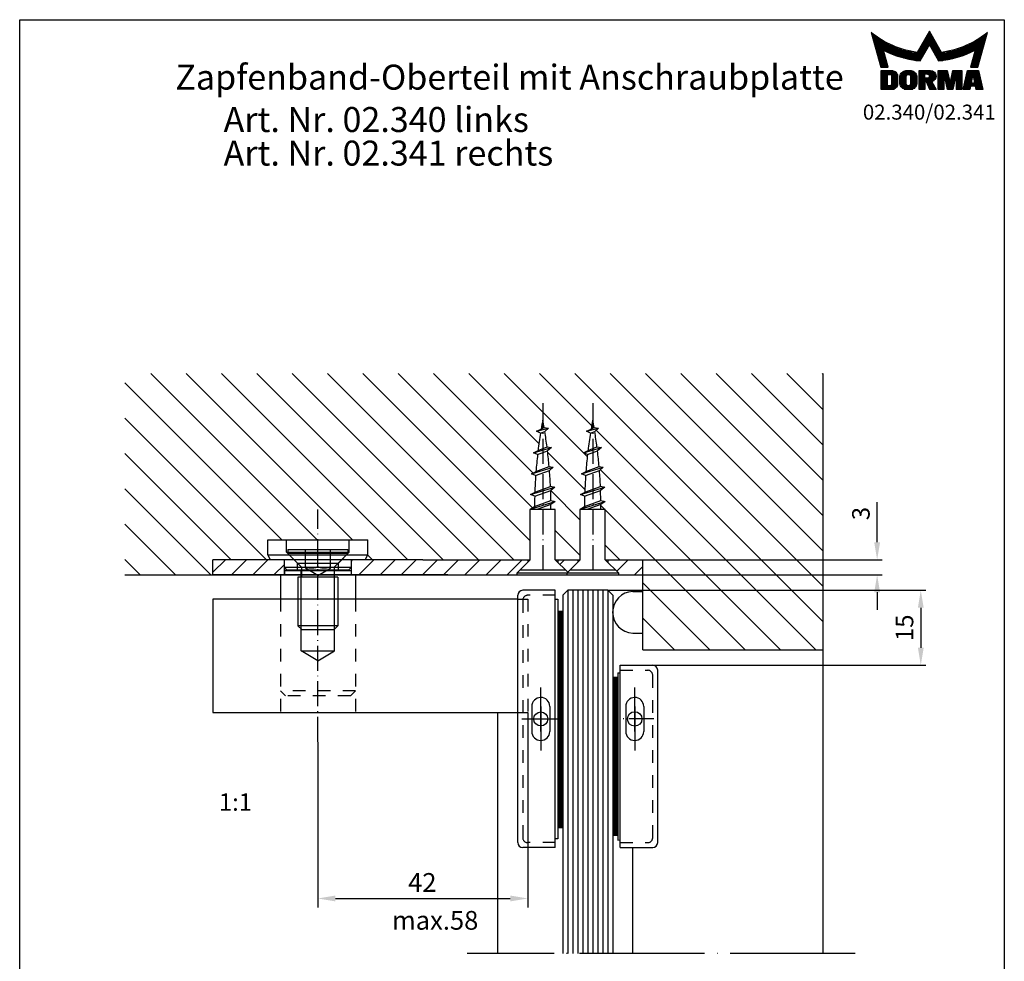
# Model space of a CAD drawing. Extents: x 0 to 197, y 0 to 285.
# Drawn here: x 0 to 197, y 97 to 285 of the extents above; entities that cross this region are included whole.
import ezdxf
from ezdxf.enums import TextEntityAlignment as Align

# ---------------------------------------------------------------- set-up
doc = ezdxf.new("R2010")
doc.units = 0
doc.header["$LTSCALE"] = 25
for name, pattern in [('MITTELLINIE-K', [0.28, 0.2, -0.04, 0, -0.04]), ('ML', [1.2, 1, -0.1, 0, -0.1]), ('VERDECKT', [0.2, 0.1, -0.1])]:
    doc.linetypes.add(name, pattern=pattern)
doc.layers.get('0').update_dxf_attribs({"linetype": 'CONTINUOUS'})
doc.layers.get('DEFPOINTS').update_dxf_attribs({"linetype": 'CONTINUOUS'})
for name, color, linetype in [('detail-rahmen', 7, 'CONTINUOUS'), ('Deutsch', 4, 'CONTINUOUS'), ('Dick', 2, 'CONTINUOUS'), ('Duenn', 7, 'CONTINUOUS'), ('Mittellinie', 7, 'ML'), ('Mittellinie-K', 7, 'MITTELLINIE-K'), ('Schraffur', 9, 'CONTINUOUS'), ('Schriftfeld', 7, 'CONTINUOUS'), ('Verdeckt', 7, 'VERDECKT')]:
    doc.layers.add(name, color=color, linetype=linetype)
doc.styles.add('ISO8', font='iso8')
doc.dimstyles.new('DORMA', dxfattribs={"dimtxt": 3.5, "dimasz": 3.5, "dimexe": 1, "dimexo": 0, "dimgap": 1.5, "dimtad": 1, "dimdec": 8, "dimdsep": 46, "dimtxsty": 'ISO8', "dimcen": 0.1, "dimclrt": 256, "dimadec": 0, "dimazin": 0, "dimtfac": 1, "dimtdec": 8, "dimtofl": 0, "dimtmove": 0, "dimatfit": 3, "dimfxl": 0, "dimtolj": 1, "dimarcsym": 0})
pattern_1 = [(45, (0, 0), (-2.12132, 2.12132), [])]

# ---------------------------------------------------------------- blocks, each defined once
blk = doc.blocks.new('*X0')
at = {"color": 0}
for p, q in [((8.01, 13), (8.09, 13)), ((8.08, 12.75), (8.41, 12.75)), ((8.16, 12.5), (8.74, 12.5)), ((8.23, 12.25), (9.09, 12.25)), ((8.3, 12), (9.46, 12)), ((18.85, 12), (20.43, 12)), ((18.99, 12.25), (20.28, 12.25)), ((19.14, 12.5), (20.14, 12.5)), ((19.28, 12.75), (20, 12.75)), ((19.43, 13), (19.85, 13)), ((19.57, 13.25), (19.71, 13.25)), ((29.82, 12), (30.98, 12)), ((30.19, 12.25), (31.05, 12.25)), ((30.54, 12.5), (31.12, 12.5)), ((30.87, 12.75), (31.19, 12.75)), ((31.19, 13), (31.26, 13)), ((8.37, 11.75), (9.85, 11.75)), ((8.44, 11.5), (10.26, 11.5)), ((8.51, 11.25), (10.69, 11.25)), ((8.58, 11), (11.16, 11)), ((8.66, 10.75), (11.66, 10.75)), ((8.73, 10.5), (12.2, 10.5)), ((8.8, 10.25), (12.8, 10.25)), ((8.87, 10), (13.46, 10)), ((17.69, 10), (19.29, 10)), ((17.84, 10.25), (19.43, 10.25)), ((17.98, 10.5), (19.58, 10.5)), ((18.13, 10.75), (21.15, 10.75)), ((18.27, 11), (21.01, 11)), ((18.42, 11.25), (20.86, 11.25)), ((18.56, 11.5), (20.72, 11.5)), ((18.7, 11.75), (20.57, 11.75)), ((19.7, 10.5), (21.3, 10.5)), ((19.84, 10.25), (21.44, 10.25)), ((19.99, 10), (21.58, 10)), ((25.82, 10), (30.41, 10)), ((26.48, 10.25), (30.48, 10.25)), ((27.08, 10.5), (30.55, 10.5)), ((27.62, 10.75), (30.62, 10.75)), ((28.12, 11), (30.69, 11)), ((28.59, 11.25), (30.76, 11.25)), ((29.02, 11.5), (30.84, 11.5)), ((29.43, 11.75), (30.91, 11.75)), ((8.94, 9.75), (14.21, 9.75)), ((9.01, 9.5), (10.46, 9.5)), ((9.08, 9.25), (10.53, 9.25)), ((9.15, 9), (10.6, 9)), ((9.23, 8.75), (10.67, 8.75)), ((9.3, 8.5), (10.74, 8.5)), ((9.37, 8.25), (10.81, 8.25)), ((9.44, 8), (10.89, 8)), ((10.55, 9.5), (15.1, 9.5)), ((11.06, 9.25), (16.23, 9.25)), ((11.61, 9), (18.71, 9)), ((12.2, 8.75), (18.57, 8.75)), ((12.86, 8.5), (18.42, 8.5)), ((13.6, 8.25), (18.28, 8.25)), ((14.46, 8), (18.14, 8)), ((17.26, 9.25), (18.86, 9.25)), ((17.4, 9.5), (19, 9.5)), ((17.55, 9.75), (19.15, 9.75)), ((20.13, 9.75), (21.73, 9.75)), ((20.28, 9.5), (21.87, 9.5)), ((20.42, 9.25), (22.02, 9.25)), ((20.56, 9), (27.67, 9)), ((20.71, 8.75), (27.07, 8.75)), ((20.85, 8.5), (26.41, 8.5)), ((21, 8.25), (25.67, 8.25)), ((21.14, 8), (24.81, 8)), ((23.04, 9.25), (28.22, 9.25)), ((24.18, 9.5), (28.73, 9.5)), ((25.07, 9.75), (30.34, 9.75)), ((28.39, 8), (29.84, 8)), ((28.46, 8.25), (29.91, 8.25)), ((28.54, 8.5), (29.98, 8.5)), ((28.61, 8.75), (30.05, 8.75)), ((28.68, 9), (30.12, 9)), ((28.75, 9.25), (30.19, 9.25)), ((28.82, 9.5), (30.27, 9.5)), ((9.51, 7.75), (10.96, 7.75)), ((9.58, 7.5), (11.03, 7.5)), ((9.65, 7.25), (11.1, 7.25)), ((9.72, 7), (11.17, 7)), ((9.8, 6.75), (11.24, 6.75)), ((9.87, 6.5), (11.32, 6.5)), ((9.94, 6.25), (11.39, 6.25)), ((15.51, 7.75), (17.99, 7.75)), ((16.96, 7.5), (17.85, 7.5)), ((21.29, 7.75), (23.77, 7.75)), ((21.43, 7.5), (22.32, 7.5)), ((27.89, 6.25), (29.34, 6.25)), ((27.96, 6.5), (29.41, 6.5)), ((28.03, 6.75), (29.48, 6.75)), ((28.11, 7), (29.55, 7)), ((28.18, 7.25), (29.62, 7.25)), ((28.25, 7.5), (29.7, 7.5)), ((28.32, 7.75), (29.77, 7.75)), ((10.03, 5.25), (12.77, 5.25)), ((10.03, 5), (13.03, 5)), ((10.03, 4.75), (13.19, 4.75)), ((10.03, 4.5), (11.27, 4.5)), ((10.03, 4.25), (11.27, 4.25)), ((10.03, 4), (11.27, 4)), ((12.05, 4.5), (13.27, 4.5)), ((12.06, 4.25), (13.3, 4.25)), ((12.06, 4), (13.3, 4)), ((13.75, 4), (15.02, 4)), ((13.76, 4.25), (15.02, 4.25)), ((13.81, 4.5), (15.08, 4.5)), ((13.91, 4.75), (16.98, 4.75)), ((14.08, 5), (16.81, 5)), ((14.36, 5.25), (16.53, 5.25)), ((15.81, 4.5), (17.08, 4.5)), ((15.87, 4.25), (17.13, 4.25)), ((15.87, 4), (17.14, 4)), ((17.59, 5.25), (20.53, 5.25)), ((17.59, 5), (20.77, 5)), ((17.59, 4.75), (18.72, 4.75)), ((17.59, 4.5), (18.72, 4.5)), ((17.59, 4.25), (18.72, 4.25)), ((17.59, 4), (18.72, 4)), ((19.36, 4.75), (20.9, 4.75)), ((19.47, 4), (20.93, 4)), ((19.61, 4.5), (20.97, 4.5)), ((19.62, 4.25), (20.97, 4.25)), ((21.43, 5.25), (23.28, 5.25)), ((21.43, 5), (23.34, 5)), ((21.43, 4.75), (23.39, 4.75)), ((21.43, 4.5), (23.45, 4.5)), ((21.43, 4.25), (22.56, 4.25)), ((21.43, 4), (22.56, 4)), ((22.72, 4.25), (23.5, 4.25)), ((22.77, 4), (23.56, 4)), ((24.04, 4), (24.83, 4)), ((24.09, 4.25), (24.88, 4.25)), ((24.15, 4.5), (26.17, 4.5)), ((24.2, 4.75), (26.17, 4.75)), ((24.26, 5), (26.17, 5)), ((24.31, 5.25), (26.17, 5.25)), ((25.04, 4.25), (26.17, 4.25)), ((25.04, 4), (26.17, 4)), ((26.95, 4), (28.18, 4)), ((27.01, 4.25), (28.22, 4.25)), ((27.07, 4.5), (29.67, 4.5)), ((27.13, 4.75), (29.61, 4.75)), ((27.19, 5), (29.56, 5)), ((27.25, 5.25), (29.5, 5.25)), ((28.52, 4.25), (29.73, 4.25)), ((28.57, 4), (29.79, 4)), ((10.03, 3.75), (11.27, 3.75)), ((10.03, 3.5), (11.27, 3.5)), ((10.03, 3.25), (11.27, 3.25)), ((10.03, 3), (11.27, 3)), ((10.03, 2.75), (11.27, 2.75)), ((10.03, 2.5), (11.27, 2.5)), ((10.03, 2.25), (13.12, 2.25)), ((10.03, 2), (12.93, 2)), ((12, 2.5), (13.24, 2.5)), ((12.06, 3.75), (13.3, 3.75)), ((12.06, 3.5), (13.3, 3.5)), ((12.06, 3.25), (13.3, 3.25)), ((12.06, 3), (13.3, 3)), ((12.06, 2.75), (13.29, 2.75)), ((13.75, 3.75), (15.02, 3.75)), ((13.75, 3.5), (15.02, 3.5)), ((13.75, 3.25), (15.02, 3.25)), ((13.75, 3), (15.02, 3)), ((13.78, 2.75), (15.03, 2.75)), ((13.85, 2.5), (15.18, 2.5)), ((13.98, 2.25), (16.91, 2.25)), ((14.19, 2), (16.7, 2)), ((15.71, 2.5), (17.04, 2.5)), ((15.86, 2.75), (17.11, 2.75)), ((15.87, 3.75), (17.14, 3.75)), ((15.87, 3.5), (17.14, 3.5)), ((15.87, 3.25), (17.14, 3.25)), ((15.87, 3), (17.14, 3)), ((17.59, 3.75), (20.82, 3.75)), ((17.59, 3.5), (20.63, 3.5)), ((17.59, 3.25), (20.24, 3.25)), ((17.59, 3), (18.72, 3)), ((17.59, 2.75), (18.72, 2.75)), ((17.59, 2.5), (18.72, 2.5)), ((17.59, 2.25), (18.72, 2.25)), ((17.59, 2), (18.72, 2)), ((19.19, 3), (20.27, 3)), ((19.29, 2.75), (20.4, 2.75)), ((19.39, 2.5), (20.53, 2.5)), ((19.49, 2.25), (20.66, 2.25)), ((19.59, 2), (20.79, 2)), ((21.43, 3.75), (22.56, 3.75)), ((21.43, 3.5), (22.56, 3.5)), ((21.43, 3.25), (22.56, 3.25)), ((21.43, 3), (22.56, 3)), ((21.43, 2.75), (22.56, 2.75)), ((21.43, 2.5), (22.56, 2.5)), ((21.43, 2.25), (22.56, 2.25)), ((21.43, 2), (22.56, 2)), ((22.83, 3.75), (23.61, 3.75)), ((22.88, 3.5), (23.67, 3.5)), ((22.94, 3.25), (23.72, 3.25)), ((22.99, 3), (24.61, 3)), ((23.05, 2.75), (24.55, 2.75)), ((23.1, 2.5), (24.5, 2.5)), ((23.16, 2.25), (24.44, 2.25)), ((23.21, 2), (24.39, 2)), ((23.87, 3.25), (24.66, 3.25)), ((23.93, 3.5), (24.72, 3.5)), ((23.98, 3.75), (24.77, 3.75)), ((25.04, 3.75), (26.17, 3.75)), ((25.04, 3.5), (26.17, 3.5)), ((25.04, 3.25), (26.17, 3.25)), ((25.04, 3), (26.17, 3)), ((25.04, 2.75), (26.17, 2.75)), ((25.04, 2.5), (26.17, 2.5)), ((25.04, 2.25), (26.17, 2.25)), ((25.04, 2), (26.17, 2)), ((26.48, 2), (27.82, 2)), ((26.54, 2.25), (27.86, 2.25)), ((26.6, 2.5), (30.14, 2.5)), ((26.66, 2.75), (30.09, 2.75)), ((26.72, 3), (28, 3)), ((26.77, 3.25), (28.04, 3.25)), ((26.83, 3.5), (28.09, 3.5)), ((26.89, 3.75), (28.13, 3.75)), ((28.61, 3.75), (29.85, 3.75)), ((28.66, 3.5), (29.91, 3.5)), ((28.7, 3.25), (29.97, 3.25)), ((28.75, 3), (30.03, 3)), ((28.88, 2.25), (30.2, 2.25)), ((28.93, 2), (30.26, 2)), ((10.03, 1.75), (12.57, 1.75)), ((14.58, 1.75), (16.31, 1.75)), ((17.59, 1.75), (18.72, 1.75)), ((19.69, 1.75), (20.92, 1.75)), ((21.43, 1.75), (22.56, 1.75)), ((23.27, 1.75), (24.33, 1.75)), ((25.04, 1.75), (26.17, 1.75)), ((26.42, 1.75), (27.77, 1.75)), ((28.97, 1.75), (30.32, 1.75))]:
    blk.add_line(p, q, dxfattribs=at)
blk = doc.blocks.new('detail_r')
at = {"layer": 'detail-rahmen'}
blk.add_lwpolyline([(0, 0), (0, 285), (197, 285), (197, 0)], close=True, dxfattribs=at)
at = {"layer": 'Duenn'}
for points in [[(182, 282.7305), (179.5344, 278.4601, -0.1384), (170.3517, 282.4416), (172.3232, 275.5296), (173.7717, 275.5296), (172.8003, 278.9175, 0.0776), (178.6686, 276.9604, 0.0187), (180.1531, 276.7669), (182, 279.9657), (183.8468, 276.7669, 0.0964), (191.1996, 278.9174), (190.2282, 275.5296), (191.6768, 275.5296), (193.6483, 282.4416, -0.1384), (184.4655, 278.4601), (182, 282.7305)], [(181.0801, 271), (179.9511, 271), (179.9511, 274.8385), (182.209, 274.8385, -0.4142), (183.338, 273.7095, -0.3392), (182.5126, 272.5805), (182.5126, 272.5805), (183.338, 271), (182.0961, 271), (181.4639, 272.5805), (181.0801, 272.5805), (181.0801, 271)]]:
    blk.add_lwpolyline(points, format="xyb", dxfattribs=at)
for points in [[(175.6611, 273.5966), (175.6611, 272.2418), (175.6479, 272.0619), (175.6062, 271.877), (175.5336, 271.6939), (175.4299, 271.5202), (175.2973, 271.3637), (175.1409, 271.2312), (174.9672, 271.1274), (174.7841, 271.0548), (174.5992, 271.0131), (174.4192, 271), (172.3871, 271), (172.3871, 274.8385), (174.4192, 274.8385), (174.5992, 274.8253), (174.7841, 274.7836), (174.9672, 274.711), (175.1409, 274.6072), (175.2973, 274.4747), (175.4299, 274.3182), (175.5336, 274.1446), (175.6062, 273.9615), (175.648, 273.7766), (175.6611, 273.5966)], [(174.4192, 273.8224), (174.4192, 272.0161), (174.4168, 271.9833), (174.4092, 271.9497), (174.396, 271.9164), (174.3772, 271.8848), (174.3531, 271.8564), (174.3246, 271.8323), (174.293, 271.8134), (174.2597, 271.8002), (174.2261, 271.7926), (174.1934, 271.7903), (173.6289, 271.7903), (173.6289, 274.0482), (174.1934, 274.0482), (174.2261, 274.0458), (174.2597, 274.0382), (174.293, 274.025), (174.3246, 274.0061), (174.3531, 273.982), (174.3772, 273.9536), (174.396, 273.922), (174.4092, 273.8887), (174.4168, 273.8551), (174.4192, 273.8224)], [(179.4995, 273.4837), (179.4995, 272.3547), (179.4852, 272.1584), (179.4397, 271.9567), (179.3605, 271.7569), (179.2473, 271.5675), (179.1027, 271.3968), (178.932, 271.2522), (178.7426, 271.139), (178.5428, 271.0598), (178.3411, 271.0143), (178.1448, 271), (177.4674, 271), (177.2711, 271.0143), (177.0694, 271.0598), (176.8696, 271.139), (176.6801, 271.2522), (176.5094, 271.3968), (176.3649, 271.5675), (176.2517, 271.7569), (176.1724, 271.9567), (176.1269, 272.1584), (176.1126, 272.3547), (176.1126, 273.4837), (176.1269, 273.68), (176.1724, 273.8817), (176.2517, 274.0815), (176.3649, 274.2709), (176.5094, 274.4416), (176.6801, 274.5862), (176.8696, 274.6994), (177.0694, 274.7787), (177.2711, 274.8241), (177.4674, 274.8384), (178.1448, 274.8384), (178.3411, 274.8241), (178.5428, 274.7787), (178.7426, 274.6994), (178.932, 274.5862), (179.1027, 274.4416), (179.2473, 274.2709), (179.3605, 274.0815), (179.4397, 273.8817), (179.4852, 273.68), (179.4995, 273.4837)], [(178.2294, 273.6643), (178.2294, 272.1741), (178.2254, 272.1185), (178.2125, 272.0613), (178.19, 272.0047), (178.158, 271.951), (178.117, 271.9027), (178.0687, 271.8617), (178.015, 271.8296), (177.9584, 271.8072), (177.9012, 271.7943), (177.8456, 271.7903), (177.7666, 271.7903), (177.7109, 271.7943), (177.6538, 271.8072), (177.5972, 271.8296), (177.5435, 271.8617), (177.4952, 271.9027), (177.4542, 271.951), (177.4221, 272.0047), (177.3997, 272.0613), (177.3868, 272.1185), (177.3827, 272.1741), (177.3827, 273.6643), (177.3868, 273.72), (177.3997, 273.7771), (177.4221, 273.8337), (177.4542, 273.8874), (177.4952, 273.9358), (177.5435, 273.9767), (177.5972, 274.0088), (177.6538, 274.0312), (177.7109, 274.0441), (177.7666, 274.0482), (177.8456, 274.0482), (177.9012, 274.0441), (177.9584, 274.0312), (178.015, 274.0088), (178.0686, 273.9767), (178.117, 273.9358), (178.158, 273.8874), (178.19, 273.8337), (178.2125, 273.7771), (178.2254, 273.72), (178.2294, 273.6643)], [(181.9832, 273.749), (181.9832, 273.67), (181.9792, 273.6143), (181.9663, 273.5572), (181.9438, 273.5006), (181.9118, 273.4469), (181.8708, 273.3986), (181.8224, 273.3576), (181.7688, 273.3255), (181.7122, 273.3031), (181.655, 273.2902), (181.5994, 273.2861), (181.0801, 273.2861), (181.0801, 274.1328), (181.5994, 274.1328), (181.655, 274.1288), (181.7122, 274.1159), (181.7688, 274.0935), (181.8224, 274.0614), (181.8708, 274.0204), (181.9118, 273.9721), (181.9439, 273.9184), (181.9663, 273.8618), (181.9792, 273.8046), (181.9832, 273.749)], [(184.9185, 273.8224), (184.9185, 271), (183.7896, 271), (183.7896, 274.8385), (185.5959, 274.8385), (186.0926, 272.5805), (186.1604, 272.5805), (186.2281, 272.5805), (186.7249, 274.8385), (188.5312, 274.8385), (188.5312, 271), (187.4022, 271), (187.4022, 273.8224), (187.2894, 273.8224), (186.6684, 271), (185.6523, 271), (185.0314, 273.8224), (184.9185, 273.8224)], [(190.1117, 271), (188.757, 271), (189.6602, 274.8385), (191.8052, 274.8385), (192.7083, 271), (191.3536, 271), (191.2317, 271.6774), (190.2337, 271.6774), (190.1117, 271)], [(190.6198, 273.8224), (190.3556, 272.3547), (191.1097, 272.3547), (190.8456, 273.8224), (190.6198, 273.8224)]]:
    blk.add_lwpolyline(points, dxfattribs=at)
at = {"layer": 'Dick'}
blk.add_blockref('*X0', (162.3613, 269.3614), dxfattribs=at)
at = {"layer": 'Deutsch', "style": 'ISO8'}
blk.add_attdef('ZEICHNUNGSNAME', text='', height=5, dxfattribs=at).set_placement((98, 271), align=Align.CENTER)
at = {"layer": 'Schriftfeld', "style": 'ISO8'}
for tag, p in [('ARTIKEL-NR', (182, 265)), ('MASSSTAB', (30, 4)), ('DATUM', (98, 4))]:
    blk.add_attdef(tag, text='', height=3, dxfattribs=at).set_placement(p, align=Align.CENTER)
for tag, p in [('QUELLPFAD', (8, 12)), ('ZIELPFAD', (5, 12))]:
    blk.add_attdef(tag, p, '', height=2, rotation=90, dxfattribs=at)
blk.add_attdef('ZEICHNUNGSNUMMER', text='', height=5, dxfattribs=at).set_placement((190, 4), align=Align.RIGHT)
blk = doc.blocks.new('*D2')
at = {"layer": 'DEFPOINTS', "color": 0}
for p in [(117.65, 170.81), (126.65, 155.81), (180.29, 155.81)]:
    blk.add_point(p, dxfattribs=at)
at = {"layer": 'Duenn', "color": 0, "lineweight": -2}
for p, q in [((117.65, 170.81), (181.29, 170.81)), ((180.29, 167.31), (180.29, 159.31)), ((126.65, 155.81), (181.29, 155.81))]:
    blk.add_line(p, q, dxfattribs=at)
at = {"layer": 'Duenn', "color": 0}
for points in [[(179.71, 167.31), (180.87, 167.31), (180.29, 170.81)], [(179.71, 159.31), (180.87, 159.31), (180.29, 155.81)]]:
    blk.add_solid(points, dxfattribs=at)
at = {"layer": 'Duenn', "insert": (177.04, 163.31), "char_height": 3.5, "attachment_point": 5, "rotation": 90, "style": 'ISO8'}
blk.add_mtext('\\A1;15', dxfattribs=at)
blk = doc.blocks.new('*D3')
at = {"layer": 'DEFPOINTS', "color": 0}
for p in [(124.65, 176.92), (171.56, 176.92), (124.65, 173.92)]:
    blk.add_point(p, dxfattribs=at)
at = {"layer": 'Duenn', "color": 0, "lineweight": -2}
for p, q in [((171.56, 180.42), (171.56, 188.42)), ((124.65, 176.92), (172.56, 176.92)), ((124.65, 173.92), (172.56, 173.92)), ((171.56, 170.42), (171.56, 166.92))]:
    blk.add_line(p, q, dxfattribs=at)
at = {"layer": 'Duenn', "color": 0}
for points in [[(170.97, 180.42), (172.14, 180.42), (171.56, 176.92)], [(170.97, 170.42), (172.14, 170.42), (171.56, 173.92)]]:
    blk.add_solid(points, dxfattribs=at)
at = {"layer": 'Duenn', "insert": (168.31, 186.17), "char_height": 3.5, "attachment_point": 5, "rotation": 90, "style": 'ISO8'}
blk.add_mtext('\\A1;3', dxfattribs=at)

msp = doc.modelspace()

# ---------------------------------------------------------------- hatches: boundary and pattern name
at = {"layer": 'Schraffur'}
h = msp.add_hatch(dxfattribs=at)
h.set_pattern_fill('_USER', color=256, scale=5, angle=135, style=0, pattern_type=0)
h.set_pattern_definition([(135, (0, 0), (-3.53553, -3.53553), [])])
h.paths.add_polyline_path([(160.70430154, 214.18682423), (21.01463625, 214.18682423), (21.01463625, 173.91570922), (38.65499487, 173.91570922), (38.65499487, 176.91570922), (50.15499487, 176.91570922), (49.65499487, 177.91570922), (49.65499487, 180.91570922), (69.65499487, 180.91570922), (69.65499487, 177.91570922), (69.15499487, 176.91570922), (80.65499487, 176.91570922), (102.15479923, 176.91570922), (102.15512251, 176.91603253), (102.15512251, 187.03710119), (103.00593359, 187.61051575, -0.0053642171), (103.03603937, 189.64675489), (102.20880267, 189.9612481), (103.05923715, 190.42927213, -0.0088459914), (103.23194258, 193.78293821), (102.42025526, 194.1356282), (103.28914385, 194.5623336, -0.0090648592), (103.6173003, 197.98783415), (102.80069265, 198.32897706), (103.7126794, 198.79301536, -0.0092396598), (104.20441424, 202.26590441), (103.40261185, 202.64052349), (104.33669502, 203.06814109, -0.0047559771), (104.65499487, 204.84542501, -0.0039350386), (104.92076824, 203.37534543), (105.79670626, 203.28634845), (105.05551235, 202.57458639, -0.0081437648), (105.50571938, 199.51597446), (106.37946719, 199.38792875), (105.60750858, 198.70965628, -0.0082698782), (105.9357774, 195.58742858), (106.7681265, 195.47405134), (106.00307931, 194.78799272, -0.0083706562), (106.20320928, 191.61661143), (107.05415692, 191.43113701), (106.23721304, 190.8077781), (106.3027277, 188.80663274), (107.15486723, 188.56770858), (106.3027277, 187.99339868), (106.3027277, 187.00366142), (107.15486723, 187.00366142), (107.15486723, 176.91603253), (112.15512251, 176.91603253), (112.15512251, 187.03710119), (113.00593359, 187.61051575, -0.0053642171), (113.03603937, 189.64675489), (112.20880267, 189.9612481), (113.05923715, 190.42927213, -0.0088459914), (113.23194258, 193.78293821), (112.42025526, 194.1356282), (113.28914385, 194.5623336, -0.0090648592), (113.6173003, 197.98783415), (112.80069265, 198.32897706), (113.7126794, 198.79301536, -0.0092396598), (114.20441424, 202.26590441), (113.40261185, 202.64052349), (114.33669502, 203.06814109, -0.0047559771), (114.65499487, 204.84542501, -0.0039350386), (114.92076824, 203.37534543), (115.79670626, 203.28634845), (115.05551235, 202.57458639, -0.0081437648), (115.50571938, 199.51597446), (116.37946719, 199.38792875), (115.60750858, 198.70965628, -0.0082698782), (115.9357774, 195.58742858), (116.7681265, 195.47405134), (116.00307931, 194.78799272, -0.0083706562), (116.20320928, 191.61661143), (117.05415692, 191.43113701), (116.23721304, 190.8077781), (116.3027277, 188.80663274), (117.15486723, 188.56770858), (116.3027277, 187.99339868), (116.3027277, 187.00366142), (117.15486723, 187.00366142), (117.15486723, 176.91603253), (124.65499487, 176.91603253), (124.65499487, 158.9123131), (160.70430154, 158.9123131)])
h = msp.add_hatch(dxfattribs=at)
h.set_pattern_fill('_USER', color=256, scale=3, angle=45, style=0, pattern_type=0)
h.set_pattern_definition(pattern_1)
h.paths.add_polyline_path([(52.95499487, 176.91570922), (38.65499487, 176.91570922), (38.65499487, 173.91570922), (52.95499487, 173.91570922)])
h = msp.add_hatch(dxfattribs=at)
h.set_pattern_fill('_USER', color=256, scale=3, angle=45, style=0, pattern_type=0)
h.set_pattern_definition(pattern_1)
h.paths.add_polyline_path([(117.65499487, 176.91603253), (117.65499487, 176.41586865), (119.85499487, 174.21570922), (119.85499487, 173.91570922), (124.65499487, 173.91570922), (124.65499487, 176.91603253)])
h.paths.add_polyline_path([(107.65499487, 176.91603253), (107.65499487, 176.41586285), (109.65498038, 174.41570922), (111.65499487, 176.41586865), (111.65499487, 176.91603253)])
h.paths.add_polyline_path([(99.45499487, 173.91570922), (99.45499487, 174.21570922), (101.65499487, 176.41586865), (101.65499487, 176.91570922), (80.65499487, 176.91570922), (66.35499487, 176.91570922), (66.35499487, 175.41570922), (66.35499487, 173.91570922), (80.65499487, 173.91570922), (85.65499487, 173.91570922)])

# ---------------------------------------------------------------- linework, layer by layer
at = {"color": 0}
for p, q in [((109.65499487, 170.81197962), (109.65499487, 98.13293618)), ((110.65499487, 170.81197962), (110.65499487, 98.13293618)), ((111.65499487, 170.81197962), (111.65499487, 98.13293618)), ((112.65499487, 170.81197962), (112.65499487, 98.13293618)), ((113.65499487, 170.81197962), (113.65499487, 98.13293618)), ((114.65499487, 170.81197962), (114.65499487, 98.13293618)), ((115.65499487, 170.81197962), (115.65499487, 98.13293618)), ((116.65499487, 170.81197962), (116.65499487, 98.13293618)), ((117.65499487, 170.81197962), (117.65499487, 98.13293618))]:
    msp.add_line(p, q, dxfattribs=at)
at = {"color": 0, "linetype": 'ByBlock'}
for p, q in [((59.65499487, 140.41390117), (59.65499487, 107.33890343)), ((63.15499487, 109.13890343), (98.15499487, 109.13890343))]:
    msp.add_line(p, q, dxfattribs=at)
for points in [[(63.15499487, 109.72223676), (63.15499487, 108.55557009), (59.65499487, 109.13890343)], [(98.15499487, 109.72223676), (98.15499487, 108.55557009), (101.65499487, 109.13890343)]]:
    msp.add_solid(points, dxfattribs=at)
at = {"layer": 'DEFPOINTS', "color": 0, "linetype": 'ByBlock'}
for p in [(109.65499487, 170.81197962), (115.65499487, 170.81197962), (117.65499487, 169.71197962), (59.65499487, 154.35185617), (118.65499487, 154.81197962), (119.65499487, 154.31197962), (59.65499487, 140.51390117), (101.65499487, 123.54291746), (119.65499487, 120.81197962), (101.65499487, 109.13890343)]:
    msp.add_point(p, dxfattribs=at)
at = {"layer": 'Dick'}
for p, q in [((160.70430154, 214.18682423), (160.70430154, 98.13293618)), ((103.40261185, 202.64052349), (105.79670626, 203.28634845)), ((103.40261185, 202.64052349), (104.33696292, 203.06826373)), ((104.33669502, 203.06814109), (104.92076824, 203.37534543)), ((104.91623823, 203.37580569), (105.79670626, 203.28634845)), ((105.79670626, 203.28634845), (105.05551235, 202.57458639)), ((113.40261185, 202.64052349), (115.79670626, 203.28634845)), ((113.40261185, 202.64052349), (114.33696292, 203.06826373)), ((114.33669502, 203.06814109), (114.92076824, 203.37534543)), ((114.91623823, 203.37580569), (115.79670626, 203.28634845)), ((115.79670626, 203.28634845), (115.05551235, 202.57458639)), ((104.20441424, 202.26590441), (103.40261185, 202.64052349)), ((104.20441424, 202.26590441), (105.05551235, 202.57458639)), ((114.20441424, 202.26590441), (113.40261185, 202.64052349)), ((114.20441424, 202.26590441), (115.05551235, 202.57458639)), ((102.80069265, 198.32897706), (106.37946719, 199.38792875)), ((103.7126794, 198.79301536), (105.50571938, 199.51597446)), ((105.50381918, 199.51625293), (106.37946719, 199.38792875)), ((106.37946719, 199.38792875), (105.60750858, 198.70965628)), ((112.80069265, 198.32897706), (116.37946719, 199.38792875)), ((113.7126794, 198.79301536), (115.50571938, 199.51597446)), ((115.50381918, 199.51625293), (116.37946719, 199.38792875)), ((116.37946719, 199.38792875), (115.60750858, 198.70965628)), ((102.80069265, 198.32897706), (103.71655683, 198.79498828)), ((103.6173003, 197.98783415), (102.80069265, 198.32897706)), ((103.6173003, 197.98783415), (105.60750858, 198.70965628)), ((112.80069265, 198.32897706), (113.71655683, 198.79498828)), ((113.6173003, 197.98783415), (112.80069265, 198.32897706)), ((113.6173003, 197.98783415), (115.60750858, 198.70965628)), ((102.42025526, 194.1356282), (106.7681265, 195.47405134)), ((103.28914385, 194.5623336), (105.9357774, 195.58742858)), ((105.89122334, 195.59349745), (106.7681265, 195.47405134)), ((106.7681265, 195.47405134), (106.00307931, 194.78799272)), ((112.42025526, 194.1356282), (116.7681265, 195.47405134)), ((113.28914385, 194.5623336), (115.9357774, 195.58742858)), ((115.89122334, 195.59349745), (116.7681265, 195.47405134)), ((116.7681265, 195.47405134), (116.00307931, 194.78799272)), ((102.42025526, 194.1356282), (103.34263645, 194.58860346)), ((103.23194258, 193.78293821), (102.42025526, 194.1356282)), ((103.23194258, 193.78293821), (106.00307931, 194.78799272)), ((112.42025526, 194.1356282), (113.34263645, 194.58860346)), ((113.23194258, 193.78293821), (112.42025526, 194.1356282)), ((113.23194258, 193.78293821), (116.00307931, 194.78799272)), ((102.20880267, 189.9612481), (107.05415692, 191.43113701)), ((103.05923715, 190.42927213), (106.20320928, 191.61661143)), ((106.18945759, 191.61960877), (107.05415692, 191.43113701)), ((107.05415692, 191.43113701), (106.23721304, 190.8077781)), ((112.20880267, 189.9612481), (117.05415692, 191.43113701)), ((113.05923715, 190.42927213), (116.20320928, 191.61661143)), ((116.18945759, 191.61960877), (117.05415692, 191.43113701)), ((117.05415692, 191.43113701), (116.23721304, 190.8077781)), ((102.20880267, 189.9612481), (103.10907974, 190.45670226)), ((103.03603937, 189.64675489), (102.20880267, 189.9612481)), ((103.03603937, 189.64675489), (106.23721304, 190.8077781)), ((106.3027277, 188.80663274), (106.23721304, 190.8077781)), ((112.20880267, 189.9612481), (113.10907974, 190.45670226)), ((113.03603937, 189.64675489), (112.20880267, 189.9612481)), ((113.03603937, 189.64675489), (116.23721304, 190.8077781)), ((116.3027277, 188.80663274), (116.23721304, 190.8077781)), ((102.15512251, 187.03710119), (107.15486723, 188.56770858)), ((102.15512251, 187.03710119), (103.00726204, 187.61141108)), ((103.00726204, 187.61141108), (106.3027277, 188.80663274)), ((106.3027277, 187.99339868), (103.5012459, 187.00366142)), ((106.3027277, 188.80663274), (107.15486723, 188.56770858)), ((107.15486723, 188.56770858), (106.3027277, 187.99339868)), ((106.3027277, 187.00366142), (106.3027277, 187.99339868)), ((112.15512251, 187.03710119), (117.15486723, 188.56770858)), ((112.15512251, 187.03710119), (113.00726204, 187.61141108)), ((113.00726204, 187.61141108), (116.3027277, 188.80663274)), ((116.3027277, 187.99339868), (113.5012459, 187.00366142)), ((116.3027277, 188.80663274), (117.15486723, 188.56770858)), ((117.15486723, 188.56770858), (116.3027277, 187.99339868)), ((116.3027277, 187.00366142), (116.3027277, 187.99339868)), ((102.15512251, 176.91603253), (102.15512251, 187.00366142)), ((107.15486723, 187.00366142), (102.15512251, 187.00366142)), ((107.15486723, 176.91603253), (107.15486723, 187.00366142)), ((112.15512251, 176.91603253), (112.15512251, 187.00366142)), ((117.15486723, 187.00366142), (112.15512251, 187.00366142)), ((117.15486723, 176.91603253), (117.15486723, 187.00366142)), ((49.65499487, 180.91570922), (69.65499487, 180.91570922)), ((49.65499487, 177.91570922), (49.65499487, 180.91570922)), ((69.65499487, 177.91570922), (69.65499487, 180.91570922)), ((49.65499487, 177.91570922), (69.65499487, 177.91570922)), ((50.15499487, 176.91570922), (49.65499487, 177.91570922)), ((69.15499487, 176.91570922), (69.65499487, 177.91570922)), ((80.65499487, 176.91570922), (38.65499487, 176.91570922)), ((38.65499487, 173.91570922), (38.65499487, 176.91570922)), ((52.95499487, 173.91570922), (52.95499487, 176.91570922)), ((52.95499487, 175.41570922), (52.95499487, 176.91570922)), ((66.35499487, 173.91570922), (66.35499487, 176.91570922)), ((66.35499487, 175.41570922), (66.35499487, 176.91570922)), ((80.65499487, 176.91570922), (102.15512251, 176.91570922)), ((102.15512251, 176.91603253), (99.45499487, 174.21570922)), ((101.65499487, 176.91570922), (101.65499487, 176.41570922)), ((107.15486723, 176.91603253), (109.65498038, 174.41570922)), ((107.15486723, 176.91603253), (112.15512251, 176.91603253)), ((107.65499487, 176.91570922), (107.65499487, 176.41570922)), ((112.15512251, 176.91603253), (109.45499487, 174.21570922)), ((111.65499487, 176.91570922), (111.65499487, 176.41570922)), ((117.15486723, 176.91603253), (119.85499487, 174.21570922)), ((117.15486723, 176.91603253), (124.65499487, 176.91603253)), ((117.65499487, 176.91570922), (117.65499487, 176.41570922)), ((124.65499487, 158.9123131), (124.65499487, 176.91570922)), ((21.01463625, 173.91570922), (124.65499487, 173.91570922)), ((80.65499487, 173.91570922), (38.65499487, 173.91570922)), ((52.15499487, 173.91570922), (52.15499487, 169.06570922)), ((67.15499487, 173.91570922), (67.15499487, 169.06570922)), ((85.65499487, 173.91570922), (80.65499487, 173.91570922)), ((85.65499487, 173.91570922), (124.65499487, 173.91570922)), ((109.85499487, 174.21570922), (99.45499487, 174.21570922)), ((99.45499487, 174.21570922), (99.45499487, 173.91570922)), ((109.25499487, 174.81590489), (100.05499487, 174.81590489)), ((119.85499487, 174.21570922), (109.45499487, 174.21570922)), ((109.45499487, 174.21570922), (109.45499487, 173.91570922)), ((119.25499487, 174.81590489), (110.05499487, 174.81590489)), ((119.85499487, 173.91570922), (119.85499487, 174.21570922)), ((99.65499487, 120.31197962), (99.65499487, 169.81197962)), ((107.15499487, 170.81197962), (100.65499487, 170.81197962)), ((107.15499487, 119.31197962), (107.15499487, 170.81197962)), ((109.65499487, 170.81197962), (108.65499487, 169.81197962)), ((108.65499487, 169.81197962), (108.65499487, 98.13293618)), ((117.65499487, 170.81197962), (109.65499487, 170.81197962)), ((117.65499487, 170.81197962), (118.65499487, 169.81197962)), ((118.65499487, 169.81197962), (118.65499487, 98.13293618)), ((122.65195496, 170.57627114), (124.65499487, 170.57627114)), ((99.76110588, 169.06570922), (38.65499487, 169.06570922)), ((38.65499487, 169.06570922), (38.65499487, 146.36570922)), ((107.15499487, 169.06197962), (107.65499487, 169.06197962)), ((107.65499487, 169.06197962), (107.65499487, 121.06197962)), ((107.65499487, 166.61524055), (108.65499487, 166.61524055)), ((107.90499487, 166.61524055), (107.90499487, 123.25627147)), ((108.15499487, 166.61524055), (108.15499487, 123.25627147)), ((108.40499487, 166.61524055), (108.40499487, 123.25627147)), ((122.65195496, 162.24835507), (124.65499487, 162.24835507)), ((124.65499487, 158.9123131), (160.70430154, 158.9123131)), ((120.15499487, 119.31197962), (120.15499487, 155.81197962)), ((120.15499487, 155.81197962), (126.65499487, 155.81197962)), ((120.15499487, 155.81197962), (126.65499487, 155.81197962)), ((119.65499487, 154.31197962), (119.65499487, 120.81197962)), ((119.65499487, 154.31197962), (120.15499487, 154.31197962)), ((127.65499487, 120.31197962), (127.65499487, 154.81197962)), ((119.65499487, 153.36768777), (118.65499487, 153.36768777)), ((118.90499487, 153.36768777), (118.90499487, 121.75627147)), ((119.15499487, 153.36768777), (119.15499487, 121.75627147)), ((119.40499487, 153.36768777), (119.40499487, 121.75627147)), ((38.65499487, 146.36570922), (99.65499487, 146.36570922)), ((95.65499487, 98.13293618), (95.65499487, 146.36570922)), ((102.45499487, 147.56197962), (102.45499487, 142.56197962)), ((106.05479477, 147.58881864), (106.05479477, 142.5351406)), ((121.25499487, 147.56197962), (121.25499487, 142.56197962)), ((124.85479477, 147.58881864), (124.85479477, 142.5351406)), ((108.65499487, 123.25627147), (107.65499487, 123.25627147)), ((107.65499487, 121.06197962), (107.15499487, 121.06197962)), ((119.65499487, 121.75627147), (118.65499487, 121.75627147)), ((119.65499487, 120.81197962), (120.15499487, 120.88876769)), ((107.15499487, 119.31197962), (100.65499487, 119.31197962)), ((120.15499487, 119.31197962), (126.65499487, 119.31197962)), ((122.65195496, 98.13293618), (122.65195496, 119.31197962))]:
    msp.add_line(p, q, dxfattribs=at)
for centre, radius in [((104.25499487, 145.06197962), 1.4), ((123.05499487, 145.06197962), 1.45)]:
    msp.add_circle(centre, radius, dxfattribs=at)
for centre, radius, start, end in [((197.9174329, 187.22559183), 94.91227986, 169.301356848, 170.3913382807), ((11.39255684, 187.22559183), 94.91227986, 9.7968034021, 10.698643152), ((207.9174329, 187.22559183), 94.91227986, 169.301356848, 170.3913382807), ((21.39255684, 187.22559183), 94.91227986, 9.7968034021, 10.698643152), ((197.9174329, 187.22559183), 94.91227986, 170.8821661203, 172.9996799022), ((11.39255684, 187.22559183), 94.91227986, 7.4402389578, 9.3066111135), ((207.9174329, 187.22559183), 94.91227986, 170.8821661203, 172.9996799022), ((21.39255684, 187.22559183), 94.91227986, 7.4402389578, 9.3066111135), ((197.9174329, 187.22559183), 94.91227986, 173.4891441823, 175.5665999729), ((11.39255684, 187.22559183), 94.91227986, 5.0543502034, 6.9496234594), ((207.9174329, 187.22559183), 94.91227986, 173.4891441823, 175.5665999729), ((21.39255684, 187.22559183), 94.91227986, 5.0543502034, 6.9496234594), ((197.9174329, 187.22559183), 94.91227986, 176.0383650444, 178.0656640668), ((11.39255684, 187.22559183), 94.91227986, 2.6516771597, 4.5700454518), ((207.9174329, 187.22559183), 94.91227986, 176.0383650444, 178.0656640668), ((21.39255684, 187.22559183), 94.91227986, 2.6516771597, 4.5700454518), ((197.9174329, 187.22559183), 94.91227986, 178.5382557996, 179.7676320008), ((207.9174329, 187.22559183), 94.91227986, 178.5382557996, 179.7676320008), ((100.65499487, 169.81197962), 1, 90, 180), ((122.80217017, 166.4123131), 4.16666667, 92.066055172, 267.933944828), ((126.65499487, 154.81197962), 1, 0, 90), ((104.25499487, 147.56197962), 1.8, 0.8543442385, 180), ((123.05499487, 147.56197962), 1.8, 0.8543442385, 180), ((104.25499487, 142.56197962), 1.8, 180, 359.1456557615), ((123.05499487, 142.56197962), 1.8, 180, 359.1456557615), ((100.65499487, 120.31197962), 1, 180, 270), ((126.65499487, 120.31197962), 1, 270, 0)]:
    msp.add_arc(centre, radius, start, end, dxfattribs=at)
at = {"layer": 'Duenn', "color": 7}
msp.add_line((100.45499487, 145.06197962), (108.05479477, 145.06197962), dxfattribs=at)
at = {"layer": 'Mittellinie'}
msp.add_line((167.12793438, 98.13293618), (89.50448138, 98.13293618), dxfattribs=at)
at = {"layer": 'Mittellinie-K'}
for p, q in [((104.65499487, 208.25042266), (104.65499487, 172.80910776)), ((114.65499487, 208.25042266), (114.65499487, 172.80910776)), ((59.65499487, 140.51390117), (59.65499487, 186.9920569))]:
    msp.add_line(p, q, dxfattribs=at)
at = {"layer": 'Mittellinie-K', "color": 7}
for p, q in [((104.25499487, 147.56197962), (104.25499487, 151.36197962)), ((123.05499487, 147.56197962), (123.05499487, 151.36197962)), ((104.25499487, 142.56197962), (104.25499487, 149.36197962)), ((123.05499487, 142.56197962), (123.05499487, 149.36197962)), ((104.25499487, 147.56197962), (104.25499487, 140.76197962)), ((123.05499487, 147.56197962), (123.05499487, 140.76197962)), ((100.45499487, 145.06197962), (108.05479477, 145.06197962)), ((126.85479477, 145.06197962), (119.25499487, 145.06197962)), ((104.25499487, 142.56197962), (104.25499487, 138.76197962)), ((123.05499487, 142.56197962), (123.05499487, 138.76197962))]:
    msp.add_line(p, q, dxfattribs=at)
at = {"layer": 'Verdeckt', "ltscale": 2.379619}
for p, q in [((53.40499487, 178.41570922), (53.40499487, 180.91570922)), ((65.90499487, 178.41570922), (65.90499487, 180.91570922))]:
    msp.add_line(p, q, dxfattribs=at)
at = {"layer": 'Verdeckt', "ltscale": 15.824431}
msp.add_line((53.40499487, 178.41570922), (65.90499487, 178.41570922), dxfattribs=at)
at = {"layer": 'Verdeckt', "ltscale": 2.894171}
for p, q in [((55.55499487, 176.26570922), (53.40499487, 178.41570922)), ((63.75499487, 176.26570922), (65.90499487, 178.41570922))]:
    msp.add_line(p, q, dxfattribs=at)
at = {"layer": 'Verdeckt', "ltscale": 15.191454}
for p, q in [((53.65499487, 178.96570922), (65.65499487, 178.96570922)), ((65.65499487, 178.16570922), (53.65499487, 178.16570922)), ((63.65499487, 173.41570922), (55.65499487, 173.41570922)), ((63.65499487, 163.73252172), (55.65499487, 163.73252172))]:
    msp.add_line(p, q, dxfattribs=at)
at = {"layer": 'Verdeckt', "ltscale": 0.76141}
for p, q in [((53.65499487, 178.96570922), (53.65499487, 178.16570922)), ((65.65499487, 178.96570922), (65.65499487, 178.16570922)), ((53.00499487, 174.71570922), (53.00499487, 173.91570922)), ((66.30499487, 174.71570922), (66.30499487, 173.91570922))]:
    msp.add_line(p, q, dxfattribs=at)
at = {"layer": 'Verdeckt', "ltscale": 3.701875}
for p, q in [((56.40499487, 175.41570922), (53.65499487, 178.16570922)), ((62.90499487, 175.41570922), (65.65499487, 178.16570922))]:
    msp.add_line(p, q, dxfattribs=at)
at = {"layer": 'Verdeckt', "ltscale": 3.331507}
for p, q in [((57.15499487, 175.46570922), (57.15499487, 178.96570922)), ((59.65499487, 175.46570922), (59.65499487, 178.96570922)), ((62.15499487, 175.46570922), (62.15499487, 178.96570922))]:
    msp.add_line(p, q, dxfattribs=at)
at = {"layer": 'Verdeckt', "ltscale": 16.963791}
msp.add_line((52.95499487, 175.41570922), (66.35499487, 175.41570922), dxfattribs=at)
at = {"layer": 'Verdeckt', "ltscale": 0.672986}
for p, q in [((53.45499487, 174.91570922), (52.95499487, 175.41570922)), ((65.85499487, 174.91570922), (66.35499487, 175.41570922))]:
    msp.add_line(p, q, dxfattribs=at)
at = {"layer": 'Verdeckt', "ltscale": 15.57124}
msp.add_line((55.55499487, 176.26570922), (63.75499487, 176.26570922), dxfattribs=at)
at = {"layer": 'Verdeckt', "ltscale": 1.284948}
for p, q in [((55.55499487, 174.91570922), (55.55499487, 176.26570922)), ((63.75499487, 174.91570922), (63.75499487, 176.26570922))]:
    msp.add_line(p, q, dxfattribs=at)
at = {"layer": 'Verdeckt', "ltscale": 1.903676}
for p, q in [((56.40499487, 175.41570922), (56.40499487, 173.41570922)), ((62.90499487, 175.41570922), (62.90499487, 173.41570922))]:
    msp.add_line(p, q, dxfattribs=at)
at = {"layer": 'Verdeckt', "ltscale": 16.837194}
msp.add_line((66.30499487, 174.71570922), (53.00499487, 174.71570922), dxfattribs=at)
at = {"layer": 'Verdeckt', "ltscale": 15.697836}
msp.add_line((53.45499487, 174.91570922), (65.85499487, 174.91570922), dxfattribs=at)
at = {"layer": 'Verdeckt', "ltscale": 9.217208}
for p, q in [((55.65499487, 173.41570922), (55.65499487, 163.73252172)), ((63.65499487, 173.41570922), (63.65499487, 163.73252172))]:
    msp.add_line(p, q, dxfattribs=at)
at = {"layer": 'Verdeckt', "ltscale": 19.34236}
for p, q in [((56.33149487, 158.71570922), (56.33149487, 174.71570922)), ((62.97849487, 158.71570922), (62.97849487, 174.71570922))]:
    msp.add_line(p, q, dxfattribs=at)
at = {"layer": 'Verdeckt', "ltscale": 2.747763}
for q in [(57.15499487, 175.24241823), (62.15499487, 175.24241823)]:
    msp.add_line((59.65499487, 173.79904256), q, dxfattribs=at)
at = {"layer": 'Verdeckt'}
for p, q in [((107.15499487, 169.81197962), (101.65499487, 169.81197962)), ((52.15499487, 169.06570922), (52.15499487, 146.36570922)), ((67.15499487, 169.06570922), (67.15499487, 146.36570922)), ((99.76110588, 169.06570922), (101.65499487, 169.06570922)), ((100.65499487, 168.81197962), (100.65499487, 121.31197962)), ((101.65499487, 169.06570922), (101.65499487, 146.36570922)), ((120.15499487, 154.81197962), (125.65499487, 154.81197962)), ((126.65499487, 121.31197962), (126.65499487, 153.81197962)), ((67.15499487, 150.71570922), (52.15499487, 150.71570922)), ((53.15499487, 149.71570922), (52.15499487, 150.71570922)), ((66.15499487, 149.71570922), (67.15499487, 150.71570922)), ((66.15499487, 149.71570922), (53.15499487, 149.71570922)), ((99.65499487, 146.36570922), (101.65499487, 146.36570922)), ((107.15499487, 120.31197962), (101.65499487, 120.31197962)), ((120.15499487, 120.31197962), (125.65499487, 120.31197962))]:
    msp.add_line(p, q, dxfattribs=at)
at = {"layer": 'Verdeckt', "ltscale": 1.032162}
for p, q in [((56.42180737, 162.96570922), (55.65499487, 163.73252172)), ((62.88818237, 162.96570922), (63.65499487, 163.73252172))]:
    msp.add_line(p, q, dxfattribs=at)
at = {"layer": 'Verdeckt', "ltscale": 9.668565}
msp.add_line((56.42180737, 162.96570922), (62.88818237, 162.96570922), dxfattribs=at)
at = {"layer": 'Verdeckt', "ltscale": 9.93864}
msp.add_line((56.33149487, 158.71570922), (62.97849487, 158.71570922), dxfattribs=at)
at = {"layer": 'Verdeckt', "ltscale": 3.69066}
for q in [(56.33149487, 158.71570922), (62.97849487, 158.71570922)]:
    msp.add_line((59.65499487, 156.71874896), q, dxfattribs=at)
at = {"layer": 'Verdeckt', "color": 0, "linetype": 'ByBlock'}
msp.add_line((101.65499487, 146.36570922), (101.65499487, 107.33890343), dxfattribs=at)
at = {"layer": 'Verdeckt'}
for centre, start, end in [((101.65499487, 168.81197962), 90, 180), ((125.65499487, 153.81197962), 0, 90), ((101.65499487, 121.31197962), 180, 270), ((125.65499487, 121.31197962), 270, 0)]:
    msp.add_arc(centre, 1, start, end, dxfattribs=at)
at = {"layer": 'Verdeckt', "ltscale": 1.394892}
for points, weights in [([(57.15499487, 175.46570922), (57.15499487, 175.24241823), (57.15499487, 175.24241823)], [1, 1.07735026919, 1.07735026919]), ([(62.15499487, 175.24241823), (62.15499487, 175.24241823), (62.15499487, 175.46570922)], [1.07735026919, 1.07735026919, 1])]:
    msp.add_rational_spline(points, weights, degree=2, dxfattribs=at)
at = {"layer": 'Verdeckt', "ltscale": 2.789963}
for points in [[(59.65499487, 175.46570922), (58.40499487, 175.04904256), (57.15499487, 175.46570922)], [(62.15499487, 175.46570922), (60.90499487, 175.04904256), (59.65499487, 175.46570922)]]:
    msp.add_rational_spline(points, [1, 1.15470053838, 1], degree=2, dxfattribs=at)

# ---------------------------------------------------------------- block references
at = {"layer": 'detail-rahmen'}
ref = msp.add_blockref('detail_r', (0, 0), dxfattribs=at)
ref.add_attrib('ZEICHNUNGSNAME', 'Zapfenband-Oberteil mit Anschraubplatte', dxfattribs={"layer": 'Deutsch', "height": 5, "style": 'ISO8'}).set_placement((98, 271), align=Align.CENTER)
ref.add_attrib('ARTIKEL-NR', '02.340/02.341', dxfattribs={"layer": 'Schriftfeld', "height": 3, "style": 'ISO8'}).set_placement((182, 265), align=Align.CENTER)

# ---------------------------------------------------------------- texts
at = {"color": 0, "linetype": 'ByBlock', "style": 'ISO8'}
msp.add_text('42', height=3.75, dxfattribs=at).set_placement((80.55267686, 112.34258089), align=Align.MIDDLE_CENTER)
at = {"layer": 'Deutsch', "style": 'ISO8'}
for s, p in [('Art. Nr. 02.340 links', (40.79522497, 262.52064787)), ('Art. Nr. 02.341 rechts', (40.79522497, 255.80132525))]:
    msp.add_text(s, height=5, dxfattribs=at).set_placement(p)
at = {"layer": 'Duenn', "style": 'ISO8'}
for s, height, p in [('1:1', 3.5, (39.85773941, 126.68929479)), ('max.58', 3.75, (74.49630145, 102.88957212))]:
    msp.add_text(s, height=height, dxfattribs=at).set_placement(p)

# ---------------------------------------------------------------- dimensions: what is measured, and where the dimension line sits
at = {"layer": 'Duenn'}
dim = msp.add_linear_dim(base=(171.55796362, 176.91570922), p1=(124.65499487, 173.91570922), p2=(124.65499487, 176.91570922), angle=90, dimstyle='DORMA', dxfattribs=at)
dim.commit()
dim.dimension.update_dxf_attribs({"geometry": '*D3', "text_midpoint": (171.55796362, 186.16570922), "dimtype": 160})
dim = msp.add_linear_dim(base=(180.28970554, 155.81197962), p1=(117.65499487, 170.81197962), p2=(126.65499487, 155.81197962), angle=90, text='15', dimstyle='DORMA', dxfattribs=at)
dim.commit()
dim.dimension.update_dxf_attribs({"geometry": '*D2', "text_midpoint": (180.28970554, 163.31197962), "dimtype": 160})

doc.saveas('drawing.dxf')
